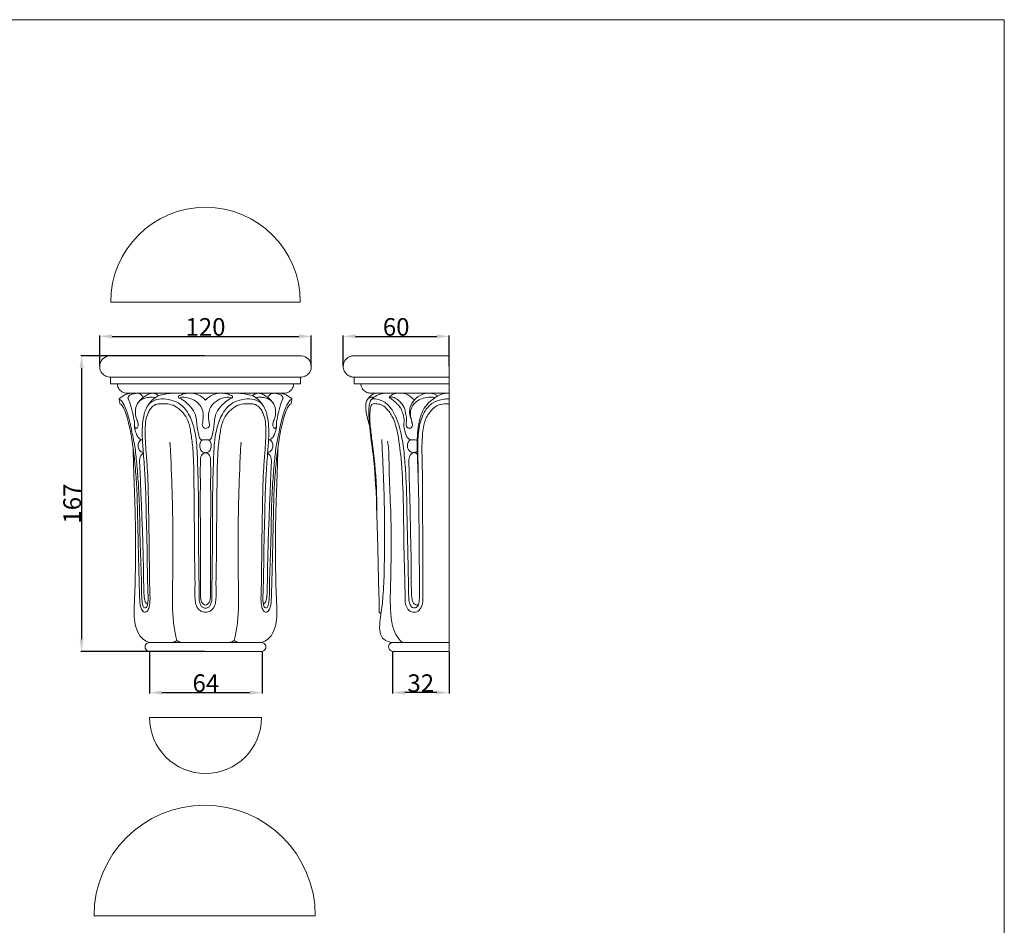
# Model space of a CAD drawing. Units: millimetres. Extents: x 0 to 1100, y 23 to 1023.
# Drawn here: x 542 to 1100, y 509 to 1023 of the extents above; entities that cross this region are included whole.
import ezdxf

# ---------------------------------------------------------------- set-up
doc = ezdxf.new("R2010")
doc.units = ezdxf.units.MM
doc.layers.get('0').update_dxf_attribs({"lineweight": 5})
doc.styles.add('Arial', font='arial.ttf')
doc.dimstyles.new('Default', dxfattribs={"dimtxt": 10, "dimasz": 7, "dimexe": 0.5, "dimexo": 0.5, "dimgap": 0.25, "dimtad": 1, "dimtoh": 1, "dimdec": 0, "dimzin": 1, "dimdsep": 46, "dimtxsty": 'Arial', "dimcen": 0.5, "dimazin": 0, "dimtfac": 1, "dimtdec": 4, "dimtix": 1, "dimtmove": 1, "dimatfit": 3, "dimfxl": 1, "dimtolj": 1, "dimtzin": 1, "dimarcsym": 0})

# ---------------------------------------------------------------- blocks, each defined once
blk = doc.blocks.new('*D1687')
at = {"color": 0, "lineweight": -2, "transparency": 16777216}
for p, q in [((725.21, 826.18), (725.21, 843.66)), ((732.21, 843.16), (778.18, 843.16)), ((785.18, 826.18), (785.18, 843.66))]:
    blk.add_line(p, q, dxfattribs=at)
at = {"color": 0, "transparency": 16777216}
for points in [[(732.21, 844.32), (732.21, 841.99), (725.21, 843.16)], [(778.18, 844.32), (778.18, 841.99), (785.18, 843.16)]]:
    blk.add_solid(points, dxfattribs=at)
at = {"layer": 'Defpoints', "color": 0, "transparency": 16777216}
for p in [(785.18, 843.16), (725.21, 825.68), (785.18, 825.68)]:
    blk.add_point(p, dxfattribs=at)
at = {"color": 0, "transparency": 16777216, "insert": (755.2, 848.51), "char_height": 10, "attachment_point": 5, "style": 'Arial'}
blk.add_mtext('\\A1;60', dxfattribs=at)
blk = doc.blocks.new('*D1688')
at = {"color": 0, "lineweight": -2, "transparency": 16777216}
for p, q in [((753.11, 664.16), (753.11, 640.79)), ((785.18, 664.16), (785.18, 640.79)), ((778.18, 641.29), (760.11, 641.29))]:
    blk.add_line(p, q, dxfattribs=at)
at = {"color": 0, "transparency": 16777216}
for points in [[(760.11, 642.45), (760.11, 640.12), (753.11, 641.29)], [(778.18, 642.45), (778.18, 640.12), (785.18, 641.29)]]:
    blk.add_solid(points, dxfattribs=at)
at = {"layer": 'Defpoints', "color": 0, "transparency": 16777216}
for p in [(753.11, 664.66), (785.18, 664.66), (753.11, 641.29)]:
    blk.add_point(p, dxfattribs=at)
at = {"color": 0, "transparency": 16777216, "insert": (769.15, 646.65), "char_height": 10, "attachment_point": 5, "style": 'Arial'}
blk.add_mtext('\\A1;32', dxfattribs=at)
blk = doc.blocks.new('*D1689')
at = {"color": 0, "lineweight": -2, "transparency": 16777216}
for p, q in [((615.36, 664.16), (615.36, 640.79)), ((679.2, 664.15), (679.2, 640.79)), ((622.36, 641.29), (672.2, 641.29))]:
    blk.add_line(p, q, dxfattribs=at)
at = {"color": 0, "transparency": 16777216}
for points in [[(622.36, 642.45), (622.36, 640.12), (615.36, 641.29)], [(672.2, 642.45), (672.2, 640.12), (679.2, 641.29)]]:
    blk.add_solid(points, dxfattribs=at)
at = {"layer": 'Defpoints', "color": 0, "transparency": 16777216}
for p in [(615.36, 664.66), (679.2, 664.65), (679.2, 641.29)]:
    blk.add_point(p, dxfattribs=at)
at = {"color": 0, "transparency": 16777216, "insert": (647.28, 646.64), "char_height": 10, "attachment_point": 5, "style": 'Arial'}
blk.add_mtext('\\A1;64', dxfattribs=at)
blk = doc.blocks.new('*D1690')
at = {"color": 0, "lineweight": -2, "transparency": 16777216}
for p, q in [((587.09, 826.73), (587.09, 843.66)), ((594.09, 843.16), (700.09, 843.16)), ((707.09, 826.73), (707.09, 843.66))]:
    blk.add_line(p, q, dxfattribs=at)
at = {"color": 0, "transparency": 16777216}
for points in [[(594.09, 844.32), (594.09, 841.99), (587.09, 843.16)], [(700.09, 844.32), (700.09, 841.99), (707.09, 843.16)]]:
    blk.add_solid(points, dxfattribs=at)
at = {"layer": 'Defpoints', "color": 0, "transparency": 16777216}
for p in [(707.09, 843.16), (587.09, 826.23), (707.09, 826.23)]:
    blk.add_point(p, dxfattribs=at)
at = {"color": 0, "transparency": 16777216, "insert": (647.09, 848.51), "char_height": 10, "attachment_point": 5, "style": 'Arial'}
blk.add_mtext('\\A1;120', dxfattribs=at)
blk = doc.blocks.new('*D1691')
at = {"color": 0, "lineweight": -2, "transparency": 16777216}
for p, q in [((646.59, 832.15), (576.35, 832.15)), ((576.85, 825.15), (576.85, 671.65)), ((646.59, 664.65), (576.35, 664.65))]:
    blk.add_line(p, q, dxfattribs=at)
at = {"color": 0, "transparency": 16777216}
for points in [[(575.68, 825.15), (578.01, 825.15), (576.85, 832.15)], [(575.68, 671.65), (578.01, 671.65), (576.85, 664.65)]]:
    blk.add_solid(points, dxfattribs=at)
at = {"layer": 'Defpoints', "color": 0, "transparency": 16777216}
for p in [(647.09, 832.15), (576.85, 664.65), (647.09, 664.65)]:
    blk.add_point(p, dxfattribs=at)
at = {"color": 0, "transparency": 16777216, "insert": (571.49, 748.4), "char_height": 10, "attachment_point": 5, "rotation": 90, "style": 'Arial'}
blk.add_mtext('\\A1;167', dxfattribs=at)
blk = doc.blocks.new('KL-028_167_120')
for p, q in [((0, 167.5), (-54.51, 167.5)), ((54.51, 167.5), (0, 167.5)), ((-53.79, 155.4), (0, 155.4)), ((-53.79, 151.59), (-53.79, 155.4)), ((-49.96, 151.59), (-53.79, 151.59)), ((0, 151.59), (-49.96, 151.59)), ((0, 155.4), (53.79, 155.4)), ((49.96, 151.59), (0, 151.59)), ((49.96, 151.59), (53.79, 151.59)), ((53.79, 151.59), (53.79, 155.4)), ((-44.7, 146.34), (0, 146.34)), ((0, 146.34), (44.7, 146.34)), ((0, 0), (-32.11, 0)), ((-31.76, 5.01), (0, 5.01)), ((0, 5.01), (31.76, 5.01)), ((32.11, 0), (0, 0))]:
    blk.add_line(p, q)
for points, knots in [([(-54.51, 167.5), (-55.83, 167.29), (-58.07, 166.34), (-59.77, 163.71), (-60.14, 161.2), (-59.6, 158.72), (-57.84, 156.59), (-55.69, 155.49), (-54.25, 155.38), (-53.79, 155.4)], [152.467073, 152.467073, 152.467073, 152.467073, 155.081801, 156.908258, 158.406455, 159.996678, 161.788302, 163.669206, 164.580913, 164.580913, 164.580913, 164.580913]), ([(53.79, 155.4), (54.25, 155.38), (55.69, 155.49), (57.84, 156.59), (59.6, 158.72), (60.14, 161.2), (59.77, 163.71), (58.07, 166.34), (55.83, 167.29), (54.51, 167.5)], [68.937498, 68.937498, 68.937498, 68.937498, 69.849204, 71.730109, 73.521733, 75.111956, 76.610153, 78.43661, 81.051338, 81.051338, 81.051338, 81.051338]), ([(-49.96, 151.59), (-49.96, 150.96), (-49.73, 149.66), (-48.46, 147.72), (-46.59, 146.56), (-45.16, 146.35), (-44.7, 146.34)], [-5.355572, -5.355572, -5.355572, -5.355572, -4.11049, -2.809628, -0.886118, 0, 0, 0, 0]), ([(44.7, 146.34), (45.16, 146.35), (46.59, 146.56), (48.46, 147.72), (49.73, 149.66), (49.96, 150.96), (49.96, 151.59)], [58.566648, 58.566648, 58.566648, 58.566648, 59.452766, 61.376276, 62.677138, 63.92222, 63.92222, 63.92222, 63.92222]), ([(-49, 143), (-48.34, 143.65), (-46.94, 144.75), (-44.54, 145.86), (-42.88, 146.26), (-42.04, 146.38)], [504.040883, 504.040883, 504.040883, 504.040883, 505.860136, 507.522326, 509.194373, 509.194373, 509.194373, 509.194373]), ([(-38.91, 146.35), (-39.47, 146.27), (-40.54, 146.06), (-42.05, 145.7), (-43.25, 145.02), (-43.83, 144.24), (-43.98, 143.63), (-43.87, 143.24), (-43.44, 142.37), (-42.87, 140.71), (-41.79, 137.3), (-41.06, 133.94), (-40.4, 131.05), (-40.17, 129.63), (-40.34, 128.28), (-40.2, 126.76), (-39.88, 125.24), (-39.29, 123.43), (-38.64, 121.71), (-37.46, 120.54), (-36.58, 119.93), (-35.96, 119.9), (-35.74, 119.91)], [2.998483, 2.998483, 2.998483, 2.998483, 4.107774, 5.14295, 6.028499, 6.762964, 7.008075, 7.222071, 7.546911, 8.943572, 10.659188, 14.629723, 15.728783, 16.515488, 17.454183, 18.394637, 19.514008, 20.52715, 22.173389, 23.040533, 23.780734, 24.216802, 24.216802, 24.216802, 24.216802]), ([(-35.24, 143.94), (-35.41, 144.21), (-35.94, 144.94), (-37.06, 146.04), (-38.29, 146.32), (-38.91, 146.35)], [0, 0, 0, 0, 0.632926, 1.779933, 2.998483, 2.998483, 2.998483, 2.998483]), ([(-38.77, 140.11), (-38.34, 140.84), (-37.19, 142.45), (-34.95, 144.21), (-32.88, 145.53), (-31.38, 146.06), (-30.26, 146.33), (-29.08, 146.24), (-27.75, 145.82), (-27.03, 145.17), (-26.73, 144.8)], [0, 0, 0, 0, 1.669478, 3.868075, 5.566572, 6.462101, 6.991944, 7.816374, 8.752669, 9.680413, 9.680413, 9.680413, 9.680413]), ([(-32.84, 138.99), (-32.4, 139.73), (-31.15, 141.45), (-29.15, 143.54), (-26.21, 145.19), (-22.34, 145.99), (-19.17, 146.36), (-17.33, 146.36)], [0, 0, 0, 0, 1.696966, 4.196282, 5.615463, 8.273884, 11.87887, 11.87887, 11.87887, 11.87887]), ([(-15.26, 144.6), (-14.53, 145.04), (-12.55, 146), (-10.34, 146.34), (-9, 146.34)], [19.647977, 19.647977, 19.647977, 19.647977, 21.325981, 23.945989, 23.945989, 23.945989, 23.945989]), ([(0, 142.3), (-1.39, 143.87), (-4.05, 145.75), (-7.11, 146.28), (-8.06, 146.34)], [6.023525, 6.023525, 6.023525, 6.023525, 10.167098, 12.047051, 12.047051, 12.047051, 12.047051]), ([(8.06, 146.34), (7.11, 146.28), (4.05, 145.75), (1.39, 143.87), (0, 142.3)], [0, 0, 0, 0, 1.879953, 6.023525, 6.023525, 6.023525, 6.023525]), ([(15.26, 144.6), (14.53, 145.04), (12.55, 146), (10.34, 146.34), (9, 146.34)], [19.647977, 19.647977, 19.647977, 19.647977, 21.325981, 23.945989, 23.945989, 23.945989, 23.945989]), ([(32.84, 138.99), (32.4, 139.73), (31.15, 141.45), (29.15, 143.54), (26.21, 145.19), (22.34, 145.99), (19.17, 146.36), (17.33, 146.36)], [0, 0, 0, 0, 1.696966, 4.196282, 5.615463, 8.273884, 11.87887, 11.87887, 11.87887, 11.87887]), ([(38.77, 140.11), (38.34, 140.84), (37.19, 142.45), (34.95, 144.21), (32.88, 145.53), (31.38, 146.06), (30.26, 146.33), (29.08, 146.24), (27.75, 145.82), (27.03, 145.17), (26.73, 144.8)], [0, 0, 0, 0, 1.669478, 3.868075, 5.566572, 6.462101, 6.991944, 7.816374, 8.752669, 9.680413, 9.680413, 9.680413, 9.680413]), ([(38.91, 146.35), (38.29, 146.32), (37.06, 146.04), (35.94, 144.94), (35.41, 144.21), (35.24, 143.94)], [21.218318, 21.218318, 21.218318, 21.218318, 22.436869, 23.583876, 24.216802, 24.216802, 24.216802, 24.216802]), ([(35.74, 119.91), (35.96, 119.9), (36.58, 119.93), (37.46, 120.54), (38.64, 121.71), (39.29, 123.43), (39.88, 125.24), (40.2, 126.76), (40.34, 128.28), (40.17, 129.63), (40.4, 131.05), (41.06, 133.94), (41.79, 137.3), (42.87, 140.71), (43.44, 142.37), (43.87, 143.24), (43.98, 143.63), (43.83, 144.24), (43.25, 145.02), (42.05, 145.7), (40.54, 146.06), (39.47, 146.27), (38.91, 146.35)], [0, 0, 0, 0, 0.436068, 1.176269, 2.043413, 3.689652, 4.702794, 5.822164, 6.762619, 7.701313, 8.488018, 9.587078, 13.557614, 15.27323, 16.669891, 16.994731, 17.208727, 17.453838, 18.188303, 19.073852, 20.109028, 21.218318, 21.218318, 21.218318, 21.218318]), ([(42.04, 146.38), (42.88, 146.26), (44.54, 145.86), (46.94, 144.75), (48.34, 143.65), (49, 143)], [0, 0, 0, 0, 1.672047, 3.334237, 5.15349, 5.15349, 5.15349, 5.15349]), ([(-49, 143), (-48.67, 142.82), (-47.7, 142.16), (-46.31, 140.02), (-44.45, 135.88), (-42.99, 130.44), (-41.49, 123.17), (-39.71, 115.03), (-38.86, 104.68), (-37.31, 87.32), (-37.34, 65.87), (-36.45, 46.2), (-36.21, 35.12), (-36.22, 30.62), (-35.9, 27.64), (-35.51, 26.01), (-34.99, 25), (-34.36, 24.45), (-33.46, 24.88), (-32.94, 26.16), (-32.47, 28.99), (-32.67, 34.09), (-32.88, 42), (-33.07, 51.95), (-33.17, 63.56), (-33.66, 76.4), (-33.74, 89.05), (-34.44, 101.67), (-35.19, 112.43), (-35.96, 121.81), (-35.82, 128.79), (-35, 133.91), (-33.63, 138.1), (-31.26, 141.24), (-27.06, 143.18), (-21.6, 143.1), (-15, 141.22), (-9.37, 135.33), (-6.42, 127.22), (-4.71, 117.02), (-4.55, 107.42), (-4.13, 96.89), (-3.97, 84.06), (-4.16, 64.05), (-3.66, 45.61), (-3.64, 33.12), (-3.68, 29.33), (-3.17, 27.42), (-2.62, 25.59), (-1.26, 24.63), (-0.31, 24.47), (0.04, 24.45)], [0, 0, 0, 0, 0.746002, 2.273874, 4.926287, 9.738228, 13.339092, 19.619593, 26.168827, 33.848573, 54.083654, 68.527861, 72.767167, 75.997232, 77.404157, 78.703368, 79.254867, 79.685438, 80.159108, 80.914136, 82.349308, 85.819941, 90.944522, 98.030862, 105.482673, 113.890434, 123.439096, 130.48877, 138.868812, 144.767103, 149.104466, 152.624342, 154.981218, 157.785847, 160.089324, 163.800659, 168.269005, 173.23813, 179.155472, 185.087751, 193.642765, 198.089943, 205.929051, 219.007712, 237.666365, 242.333283, 243.783645, 245.104002, 246.258271, 247.447558, 248.129159, 248.129159, 248.129159, 248.129159]), ([(-48.52, 140.28), (-48.6, 140.7), (-48.77, 141.6), (-48.92, 142.51), (-49, 143)], [502.219601, 502.219601, 502.219601, 502.219601, 503.059911, 504.040883, 504.040883, 504.040883, 504.040883]), ([(0, 22.18), (-0.48, 22.17), (-1.78, 22.29), (-4.05, 23.58), (-5.57, 26.34), (-6.14, 30.84), (-5.85, 37.89), (-6.13, 49.04), (-6.36, 63.84), (-6.3, 79.74), (-6.57, 94.82), (-6.62, 107.22), (-7.34, 117.3), (-8.42, 125.23), (-9.94, 131.62), (-13.4, 136.11), (-17.07, 139.22), (-20.96, 140.29), (-23.94, 140.33), (-26.26, 140.29), (-28.85, 139.91), (-31.13, 137.9), (-32.81, 134.76), (-34.06, 130.75), (-34.25, 125.4), (-34.12, 118.67), (-33.51, 110.47), (-32.74, 101.09), (-32.42, 89.11), (-32.12, 74.08), (-31.87, 56.99), (-31.79, 42.84), (-31.58, 33.74), (-31.37, 28.9), (-31.77, 25.74), (-32.39, 23.31), (-33.84, 22.06), (-35.25, 22.33), (-36.27, 23.65), (-37.05, 26.08), (-37.37, 29.58), (-37.5, 34.27), (-37.62, 40.2), (-37.81, 47.29), (-38, 55.06), (-38.23, 64.01), (-38.45, 74.14), (-38.68, 84.11), (-38.92, 92.33), (-39.4, 98.89), (-39.81, 104.32), (-40.33, 109.74), (-40.87, 114.89), (-41.79, 120.56), (-42.92, 126.4), (-44.12, 132.05), (-45.73, 136.3), (-46.85, 138.8), (-47.76, 139.87), (-48.28, 140.17), (-48.52, 140.28)], [254.597187, 254.597187, 254.597187, 254.597187, 255.536885, 257.131785, 259.515324, 261.44616, 266.068587, 273.423983, 283.498235, 295.344867, 304.851891, 313.313148, 319.871754, 324.776538, 329.213722, 332.595033, 335.784738, 338.526162, 340.301, 341.63899, 343.092846, 345.347043, 347.274373, 350.102107, 353.556977, 357.802008, 363.424523, 369.792563, 376.41037, 387.110828, 399.525496, 410.195294, 415.075551, 417.548857, 419.734925, 421.396467, 422.39493, 423.120055, 423.935085, 425.556907, 428.130573, 430.837655, 434.847491, 439.857871, 444.850401, 450.211276, 457.562068, 464.882271, 469.942555, 473.815712, 477.877859, 480.716984, 484.581553, 488.101687, 492.076914, 496.334953, 499.489222, 501.056741, 501.703147, 502.219601, 502.219601, 502.219601, 502.219601]), ([(-40.28, 128.41), (-40.28, 128.13), (-40.24, 127.68), (-40.11, 127.09), (-39.92, 126.67), (-39.58, 126.4), (-39.12, 126.36), (-38.67, 126.74), (-38.33, 127.44), (-38.16, 128.41), (-38.27, 129.55), (-38.61, 130.72), (-39.27, 132.11), (-39.68, 134.02), (-39.8, 136.17), (-39.49, 138.29), (-38.85, 140.23), (-37.47, 141.89), (-35.48, 143.23), (-33.08, 143.97), (-30.68, 144.08), (-29.24, 143.88), (-28.62, 143.75)], [0, 0, 0, 0, 0.55213, 0.896604, 1.18682, 1.452921, 1.715909, 2.012924, 2.538429, 3.240953, 3.939861, 4.777487, 5.639829, 6.970226, 8.612552, 9.870585, 11.178228, 12.610878, 14.021392, 15.85711, 17.465594, 18.706938, 18.706938, 18.706938, 18.706938]), ([(-1.92, 119.78), (-2.15, 119.84), (-2.79, 120.11), (-3.53, 121.4), (-4.12, 123.7), (-4.75, 126.71), (-4.93, 129.48), (-5.31, 132.68), (-6.44, 136.73), (-10.01, 140.4), (-12.99, 142.61), (-14.65, 143.41), (-15.17, 143.73), (-15.38, 144.11), (-15.33, 144.43), (-15.26, 144.6)], [0, 0, 0, 0, 0.47765, 1.30428, 2.786263, 5.209328, 7.342953, 8.274336, 11.58554, 15.418007, 18.095626, 18.8512, 19.048162, 19.299285, 19.647977, 19.647977, 19.647977, 19.647977]), ([(-14.39, 143.9), (-13.35, 144.02), (-10.88, 144.02), (-6.29, 142.72), (-2.19, 139.08), (-1.02, 134.11), (-1.39, 130.92), (-1.9, 128.77), (-1.73, 127.48), (-1.04, 126.76), (-0.26, 126.39), (0.7, 126.35), (1.73, 126.88), (2.38, 128.05), (2.13, 129.64), (1.64, 131.86), (1.59, 135.27), (3.05, 139.48), (6.8, 142.49), (11.03, 144.13), (13.99, 144.02), (15.33, 143.76)], [0, 0, 0, 0, 2.053822, 4.791141, 9.273627, 12.004372, 14.576624, 15.55924, 16.379338, 17.006995, 17.427736, 18.06369, 18.811682, 19.596035, 20.538716, 21.890278, 24.127827, 27.199897, 30.311569, 33.275959, 35.966262, 35.966262, 35.966262, 35.966262]), ([(49, 143), (48.67, 142.82), (47.7, 142.16), (46.31, 140.02), (44.45, 135.88), (42.99, 130.44), (41.49, 123.17), (39.71, 115.03), (38.86, 104.68), (37.31, 87.32), (37.34, 65.87), (36.45, 46.2), (36.21, 35.12), (36.22, 30.62), (35.9, 27.64), (35.51, 26.01), (34.99, 25), (34.36, 24.45), (33.46, 24.88), (32.94, 26.16), (32.47, 28.99), (32.67, 34.09), (32.88, 42), (33.07, 51.95), (33.17, 63.56), (33.66, 76.4), (33.74, 89.05), (34.44, 101.67), (35.19, 112.43), (35.96, 121.81), (35.82, 128.79), (35, 133.91), (33.63, 138.1), (31.26, 141.24), (27.06, 143.18), (21.6, 143.1), (15, 141.22), (9.37, 135.33), (6.42, 127.22), (4.71, 117.02), (4.55, 107.42), (4.13, 96.89), (3.97, 84.06), (4.16, 64.05), (3.66, 45.61), (3.64, 33.12), (3.68, 29.33), (3.17, 27.42), (2.62, 25.59), (1.26, 24.63), (0.31, 24.47), (-0.04, 24.45)], [0, 0, 0, 0, 0.746002, 2.273874, 4.926287, 9.738228, 13.339092, 19.619593, 26.168827, 33.848573, 54.083654, 68.527861, 72.767167, 75.997232, 77.404157, 78.703368, 79.254867, 79.685438, 80.159108, 80.914136, 82.349308, 85.819941, 90.944522, 98.030862, 105.482673, 113.890434, 123.439096, 130.48877, 138.868812, 144.767103, 149.104466, 152.624342, 154.981218, 157.785847, 160.089324, 163.800659, 168.269005, 173.23813, 179.155472, 185.087751, 193.642765, 198.089943, 205.929051, 219.007712, 237.666365, 242.333283, 243.783645, 245.104002, 246.258271, 247.447558, 248.129159, 248.129159, 248.129159, 248.129159]), ([(48.52, 140.28), (48.28, 140.17), (47.76, 139.87), (46.85, 138.8), (45.73, 136.3), (44.12, 132.05), (42.92, 126.4), (41.79, 120.56), (40.87, 114.89), (40.33, 109.74), (39.81, 104.32), (39.4, 98.89), (38.92, 92.33), (38.68, 84.11), (38.45, 74.14), (38.23, 64.01), (38, 55.06), (37.81, 47.29), (37.62, 40.2), (37.5, 34.27), (37.37, 29.58), (37.05, 26.08), (36.27, 23.65), (35.25, 22.33), (33.84, 22.06), (32.39, 23.31), (31.77, 25.74), (31.37, 28.9), (31.58, 33.74), (31.79, 42.84), (31.87, 56.99), (32.12, 74.08), (32.42, 89.11), (32.74, 101.09), (33.51, 110.47), (34.12, 118.67), (34.25, 125.4), (34.06, 130.75), (32.81, 134.76), (31.13, 137.9), (28.85, 139.91), (26.26, 140.29), (23.94, 140.33), (20.96, 140.29), (17.07, 139.22), (13.4, 136.11), (9.94, 131.62), (8.42, 125.23), (7.34, 117.3), (6.62, 107.22), (6.57, 94.82), (6.3, 79.74), (6.36, 63.84), (6.13, 49.04), (5.85, 37.89), (6.14, 30.84), (5.57, 26.34), (4.05, 23.58), (1.78, 22.29), (0.48, 22.17), (0, 22.18)], [6.974773, 6.974773, 6.974773, 6.974773, 7.491226, 8.137633, 9.705151, 12.85942, 17.117459, 21.092686, 24.61282, 28.477389, 31.316514, 35.378662, 39.251818, 44.312103, 51.632305, 58.983097, 64.343973, 69.336502, 74.346882, 78.356719, 81.0638, 83.637466, 85.259288, 86.074318, 86.799443, 87.797906, 89.459448, 91.645516, 94.118822, 98.999079, 109.668878, 122.083545, 132.784003, 139.40181, 145.76985, 151.392365, 155.637396, 159.092266, 161.92, 163.84733, 166.101527, 167.555383, 168.893373, 170.668211, 173.409635, 176.59934, 179.980652, 184.417835, 189.32262, 195.881225, 204.342482, 213.849506, 225.696139, 235.77039, 243.125787, 247.748214, 249.679049, 252.062588, 253.657488, 254.597187, 254.597187, 254.597187, 254.597187]), ([(1.92, 119.78), (2.15, 119.84), (2.79, 120.11), (3.53, 121.4), (4.12, 123.7), (4.75, 126.71), (4.93, 129.48), (5.31, 132.68), (6.44, 136.73), (10.01, 140.4), (12.99, 142.61), (14.65, 143.41), (15.17, 143.73), (15.38, 144.11), (15.33, 144.43), (15.26, 144.6)], [0, 0, 0, 0, 0.47765, 1.30428, 2.786263, 5.209328, 7.342953, 8.274336, 11.58554, 15.418007, 18.095626, 18.8512, 19.048162, 19.299285, 19.647977, 19.647977, 19.647977, 19.647977]), ([(40.28, 128.41), (40.28, 128.13), (40.24, 127.68), (40.11, 127.09), (39.92, 126.67), (39.58, 126.4), (39.12, 126.36), (38.67, 126.74), (38.33, 127.44), (38.16, 128.41), (38.27, 129.55), (38.61, 130.72), (39.27, 132.11), (39.68, 134.02), (39.8, 136.17), (39.49, 138.29), (38.85, 140.23), (37.47, 141.89), (35.48, 143.23), (33.08, 143.97), (30.68, 144.08), (29.24, 143.88), (28.62, 143.75)], [0, 0, 0, 0, 0.55213, 0.896604, 1.18682, 1.452921, 1.715909, 2.012924, 2.538429, 3.240953, 3.939861, 4.777487, 5.639829, 6.970226, 8.612552, 9.870585, 11.178228, 12.610878, 14.021392, 15.85711, 17.465594, 18.706938, 18.706938, 18.706938, 18.706938]), ([(49, 143), (48.92, 142.51), (48.77, 141.6), (48.6, 140.7), (48.52, 140.28)], [5.15349, 5.15349, 5.15349, 5.15349, 6.134462, 6.974773, 6.974773, 6.974773, 6.974773]), ([(-35.23, 112.67), (-35.65, 112.74), (-36.77, 113.12), (-38.09, 114.73), (-38.43, 117.01), (-37.69, 118.93), (-36.81, 119.71), (-36.4, 119.96)], [0, 0, 0, 0, 0.852295, 2.23798, 3.86603, 5.195169, 6.130071, 6.130071, 6.130071, 6.130071]), ([(-16.26, 6.13), (-16.54, 7.19), (-17.49, 11.15), (-18.49, 18.75), (-18.86, 29.47), (-18.56, 42.89), (-18.39, 60.28), (-18.66, 81.96), (-19.27, 101.2), (-19.81, 113.7), (-20.13, 117.73), (-20.19, 118.52)], [0, 0, 0, 0, 2.173148, 8.045334, 15.095875, 23.370492, 34.594185, 49.469071, 66.227495, 72.653809, 74.218434, 74.218434, 74.218434, 74.218434]), ([(-1.76, 119.85), (-1.88, 119.8), (-2.23, 119.61), (-2.79, 119.03), (-3.25, 117.67), (-3.38, 115.71), (-2.67, 113.53), (-1.11, 112.75), (-0.31, 112.61), (0, 112.6)], [-6.27107, -6.27107, -6.27107, -6.27107, -6.020306, -5.484612, -4.724822, -3.249561, -1.597706, -0.605707, 0, 0, 0, 0]), ([(0, 119.94), (-0.22, 119.95), (-0.78, 119.95), (-1.34, 119.91), (-1.68, 119.87)], [1.099397, 1.099397, 1.099397, 1.099397, 1.526309, 2.198795, 2.198795, 2.198795, 2.198795]), ([(1.68, 119.87), (1.34, 119.91), (0.78, 119.95), (0.22, 119.95), (0, 119.94)], [0, 0, 0, 0, 0.672486, 1.099397, 1.099397, 1.099397, 1.099397]), ([(0, 112.6), (0.31, 112.61), (1.11, 112.75), (2.67, 113.53), (3.38, 115.71), (3.25, 117.67), (2.79, 119.03), (2.23, 119.61), (1.88, 119.8), (1.76, 119.85)], [0, 0, 0, 0, 0.605707, 1.597706, 3.249561, 4.724822, 5.484612, 6.020306, 6.27107, 6.27107, 6.27107, 6.27107]), ([(16.26, 6.13), (16.54, 7.19), (17.49, 11.15), (18.49, 18.75), (18.86, 29.47), (18.56, 42.89), (18.39, 60.28), (18.66, 81.96), (19.27, 101.2), (19.81, 113.7), (20.13, 117.73), (20.19, 118.52)], [0, 0, 0, 0, 2.173148, 8.045334, 15.095875, 23.370492, 34.594185, 49.469071, 66.227495, 72.653809, 74.218434, 74.218434, 74.218434, 74.218434]), ([(35.23, 112.67), (35.65, 112.74), (36.77, 113.12), (38.09, 114.73), (38.43, 117.01), (37.69, 118.93), (36.81, 119.71), (36.4, 119.96)], [0, 0, 0, 0, 0.852295, 2.23798, 3.86603, 5.195169, 6.130071, 6.130071, 6.130071, 6.130071]), ([(-31.76, 5.01), (-33.07, 5.42), (-35.98, 6.87), (-38.74, 11.24), (-40.45, 16.63), (-40.44, 22.78), (-40.31, 29.12), (-39.92, 36.28), (-39.77, 44.99), (-39.63, 55.55), (-39.63, 66.56), (-39.83, 77.46), (-40.15, 87.91), (-40.57, 97.88), (-40.8, 105.93), (-40.98, 111.41), (-40.96, 114.11), (-40.95, 115.06)], [0, 0, 0, 0, 2.70842, 6.155282, 9.851954, 13.789278, 18.205891, 22.424085, 27.947482, 35.43119, 43.296562, 49.714528, 56.99989, 63.964946, 69.449229, 72.920176, 74.790993, 74.790993, 74.790993, 74.790993]), ([(-32.87, 26.71), (-33.2, 26.91), (-33.93, 27.53), (-34.75, 29.7), (-34.92, 33.13), (-35.08, 38.64), (-35.08, 45.87), (-35.39, 54.82), (-35.57, 64.49), (-36.03, 74.23), (-36.31, 83.03), (-36.77, 92.21), (-36.91, 99.9), (-37.33, 105.71), (-37.37, 108.36), (-37.19, 109.94), (-36.54, 111.31), (-35.76, 112.03), (-35.33, 112.3), (-35.2, 112.37)], [0, 0, 0, 0, 0.758586, 1.838881, 4.445762, 7.520545, 12.741018, 18.734312, 25.234792, 31.861122, 38.01039, 42.638774, 50.033247, 53.223582, 54.149402, 55.272619, 56.337291, 57.062462, 57.335869, 57.335869, 57.335869, 57.335869]), ([(0, 112.6), (-0.47, 112.52), (-1.4, 112.17), (-2.37, 110.99), (-2.82, 109.49), (-2.9, 107.27), (-2.96, 103.22), (-2.89, 95.07), (-2.98, 84.44), (-2.9, 71.85), (-2.88, 61.01), (-2.83, 50.78), (-2.84, 42.95), (-2.94, 36.62), (-2.89, 32.45), (-2.71, 29.77), (-2.2, 27.98), (-1.36, 26.76), (-0.41, 26.36), (0, 26.26)], [58.529922, 58.529922, 58.529922, 58.529922, 59.464408, 60.399443, 61.445265, 62.489726, 64.781561, 69.462908, 78.603358, 85.801039, 94.358674, 100.029842, 106.027575, 109.836805, 112.555262, 114.284583, 115.115008, 116.224672, 117.059843, 117.059843, 117.059843, 117.059843]), ([(0, 26.26), (0.41, 26.36), (1.36, 26.76), (2.2, 27.98), (2.71, 29.77), (2.89, 32.45), (2.94, 36.62), (2.84, 42.95), (2.83, 50.78), (2.88, 61.01), (2.9, 71.85), (2.98, 84.44), (2.89, 95.07), (2.96, 103.22), (2.9, 107.27), (2.82, 109.49), (2.37, 110.99), (1.4, 112.17), (0.47, 112.52), (0, 112.6)], [0, 0, 0, 0, 0.835172, 1.944836, 2.775261, 4.504582, 7.223038, 11.032268, 17.030002, 22.70117, 31.258805, 38.456485, 47.596935, 52.278282, 54.570117, 55.614579, 56.660401, 57.595436, 58.529922, 58.529922, 58.529922, 58.529922]), ([(31.76, 5.01), (33.07, 5.42), (35.98, 6.87), (38.74, 11.24), (40.45, 16.63), (40.44, 22.78), (40.31, 29.12), (39.92, 36.28), (39.77, 44.99), (39.63, 55.55), (39.63, 66.56), (39.83, 77.46), (40.15, 87.91), (40.57, 97.88), (40.8, 105.93), (40.98, 111.41), (40.96, 114.11), (40.95, 115.06)], [0, 0, 0, 0, 2.70842, 6.155282, 9.851954, 13.789278, 18.205891, 22.424085, 27.947482, 35.43119, 43.296562, 49.714528, 56.99989, 63.964946, 69.449229, 72.920176, 74.790993, 74.790993, 74.790993, 74.790993]), ([(32.87, 26.71), (33.2, 26.91), (33.93, 27.53), (34.75, 29.7), (34.92, 33.13), (35.08, 38.64), (35.08, 45.87), (35.39, 54.82), (35.57, 64.49), (36.03, 74.23), (36.31, 83.03), (36.77, 92.21), (36.91, 99.9), (37.33, 105.71), (37.37, 108.36), (37.19, 109.94), (36.54, 111.31), (35.76, 112.03), (35.33, 112.3), (35.2, 112.37)], [0, 0, 0, 0, 0.758586, 1.838881, 4.445762, 7.520545, 12.741018, 18.734312, 25.234792, 31.861122, 38.01039, 42.638774, 50.033247, 53.223582, 54.149402, 55.272619, 56.337291, 57.062462, 57.335869, 57.335869, 57.335869, 57.335869]), ([(-19.36, 5.01), (-18.7, 5.09), (-17.61, 5.37), (-16.63, 5.89), (-16.26, 6.13)], [0, 0, 0, 0, 1.305013, 2.176606, 2.176606, 2.176606, 2.176606]), ([(-16.26, 6.13), (-15.96, 5.97), (-14.88, 5.42), (-13.68, 5.11), (-12.81, 5.01)], [2.176606, 2.176606, 2.176606, 2.176606, 2.83485, 4.561548, 4.561548, 4.561548, 4.561548]), ([(16.26, 6.13), (15.96, 5.97), (14.88, 5.42), (13.68, 5.11), (12.81, 5.01)], [2.176606, 2.176606, 2.176606, 2.176606, 2.83485, 4.561548, 4.561548, 4.561548, 4.561548]), ([(19.36, 5.01), (18.7, 5.09), (17.61, 5.37), (16.63, 5.89), (16.26, 6.13)], [0, 0, 0, 0, 1.305013, 2.176606, 2.176606, 2.176606, 2.176606]), ([(-32.11, 0), (-32.38, 0.07), (-33.09, 0.36), (-33.97, 1.18), (-34.34, 2.49), (-34.07, 3.71), (-33.19, 4.75), (-32.27, 5), (-31.76, 5.01)], [42.063201, 42.063201, 42.063201, 42.063201, 42.617045, 43.563589, 44.31596, 45.203109, 45.918385, 46.927132, 46.927132, 46.927132, 46.927132]), ([(31.76, 5.01), (32.27, 5), (33.19, 4.75), (34.07, 3.71), (34.34, 2.49), (33.97, 1.18), (33.09, 0.36), (32.38, 0.07), (32.11, 0)], [88.529215, 88.529215, 88.529215, 88.529215, 89.537962, 90.253237, 91.140386, 91.892758, 92.839301, 93.393145, 93.393145, 93.393145, 93.393145])]:
    blk.add_open_spline(points, degree=3, knots=knots)
blk = doc.blocks.new('KL-028_167_120b')
for p, q in [((785.18, 832.18), (730.54, 832.18)), ((785.18, 664.66), (785.18, 832.18)), ((731.39, 820.04), (785.18, 820.04)), ((731.43, 820.04), (731.43, 816.29)), ((731.43, 816.29), (785.18, 816.29)), ((740.53, 811.02), (785.18, 811.02)), ((745.64, 686.93), (746.58, 685.87)), ((752.98, 669.69), (785.18, 669.69)), ((753.11, 664.66), (785.18, 664.66))]:
    blk.add_line(p, q)
for points, knots in [([(730.54, 832.18), (730.23, 832.13), (729.2, 831.89), (727.34, 831), (725.7, 829.02), (724.99, 826.3), (725.5, 823.64), (727.15, 821.43), (729.24, 820.24), (730.78, 820.03), (731.44, 820.04)], [171.850192, 171.850192, 171.850192, 171.850192, 172.474142, 173.923794, 175.81697, 177.33586, 179.358205, 180.932686, 182.654472, 183.938353, 183.938353, 183.938353, 183.938353]), ([(735.2, 816.29), (735.2, 815.99), (735.27, 815.13), (735.82, 813.54), (737.33, 811.84), (739.16, 811.09), (740.27, 811.02), (740.53, 811.02)], [0, 0, 0, 0, 0.5969, 1.69859, 3.266609, 4.926475, 5.436125, 5.436125, 5.436125, 5.436125]), ([(739.34, 807.86), (739.81, 808.62), (741.03, 810.01), (742.71, 810.78), (743.59, 811.02)], [0, 0, 0, 0, 1.750466, 3.5402, 3.5402, 3.5402, 3.5402]), ([(785.18, 811.02), (784.33, 811.07), (782.05, 810.97), (778.76, 809.55), (775.8, 807.46), (772.84, 804.95), (769.82, 800.81), (768.12, 794.91), (767.26, 788.26), (766.97, 781.88), (767.26, 774.08), (767.59, 765.73), (767.99, 751.5), (768.16, 735.35), (768.29, 718.67), (768.39, 707.3), (768.31, 700.11), (768.43, 695.48), (768.23, 692.63), (767.69, 690.29), (766.11, 689.22), (764.77, 689.26), (763.68, 689.85), (762.98, 691.5), (762.34, 693.29), (762.27, 697.31), (762.13, 704.66), (761.94, 715.27), (761.66, 727.8), (761.31, 740.97), (761.22, 754.2), (760.54, 766.92), (759.71, 778.3), (757.77, 790.02), (754.74, 799.71), (749.65, 805.61), (745.83, 807.24), (743.36, 807.87), (741.58, 807.6), (740.56, 806.82), (740.04, 805.02), (739.64, 802.47), (739.75, 798.34), (739.97, 792.73), (741.12, 783.28), (742.81, 771.9), (743.39, 760.61), (744.03, 752.42), (744.05, 744.73), (744.56, 733.92), (744.86, 719.15), (745.16, 704.23), (745.55, 693.35), (745.62, 688.35), (745.64, 686.93)], [34.689167, 34.689167, 34.689167, 34.689167, 36.372029, 39.107957, 41.586721, 43.512972, 46.733811, 51.530996, 55.446192, 60.008679, 64.119874, 70.88479, 76.519782, 92.277946, 102.799127, 109.511634, 114.747493, 117.030241, 118.645575, 120.445337, 121.516213, 122.071527, 123.020116, 123.755594, 125.522502, 126.765892, 131.649331, 140.098674, 147.726483, 156.432387, 166.136428, 173.88109, 181.627093, 188.675912, 197.384563, 201.332847, 203.492076, 205.478046, 206.233212, 206.971414, 207.855121, 209.824319, 212.099279, 215.970303, 220.951334, 230.889199, 238.710945, 243.290593, 247.121917, 253.911716, 264.688816, 276.323136, 283.413623, 286.212281, 286.212281, 286.212281, 286.212281]), ([(740.83, 806.95), (741.33, 807.58), (742.8, 809.07), (745.82, 810.38), (748.19, 810.91), (749.35, 811.02)], [0, 0, 0, 0, 1.596274, 4.047879, 6.346124, 6.346124, 6.346124, 6.346124]), ([(757.36, 811.02), (756.29, 811.05), (754.44, 810.78), (752.48, 809.87), (751.53, 809.03), (751.28, 808.59), (751.21, 808.4)], [0, 0, 0, 0, 2.115312, 3.591877, 4.185808, 4.578606, 4.578606, 4.578606, 4.578606]), ([(765.44, 807), (764.84, 807.67), (763.49, 808.9), (761.22, 810.51), (759.37, 810.93), (758.46, 811.02)], [0, 0, 0, 0, 1.773124, 3.588588, 5.400564, 5.400564, 5.400564, 5.400564]), ([(763.73, 796.2), (763.59, 796.53), (763.24, 797.43), (762.77, 799.49), (762.75, 803.27), (765.4, 807.51), (769.4, 810.31), (773.58, 811.32), (776.69, 810.58), (778.29, 809.67), (778.73, 809.37)], [0, 0, 0, 0, 0.696205, 1.906505, 4.174925, 7.982942, 11.187903, 13.628617, 16.201657, 17.238032, 17.238032, 17.238032, 17.238032]), ([(740.09, 792.35), (739.68, 793.71), (738.88, 796.83), (737.99, 801.27), (737.83, 805.23), (738.99, 807.88), (740.83, 808.78), (741.98, 808.72), (742.48, 808.6)], [0, 0, 0, 0, 2.81151, 6.359687, 8.951572, 10.560646, 11.719092, 12.736576, 12.736576, 12.736576, 12.736576]), ([(785.18, 804.96), (784.68, 804.98), (782.74, 804.95), (778.88, 804.66), (774.7, 801.02), (771.31, 796.05), (770.26, 789.52), (769.81, 783.24), (769.82, 775.61), (770.09, 767.02), (770.13, 756.42), (770.13, 746.02), (770.26, 732.1), (770.39, 716.63), (770.15, 702.62), (770.5, 694.04), (769.91, 689.64), (767.21, 686.76), (763.57, 686.74), (761.19, 689.2), (760.21, 692.23), (760.26, 697.66), (760.04, 706.65), (759.67, 719.24), (759.44, 734.81), (759.27, 753.01), (758.34, 771.9), (756.5, 787.04), (753.87, 796.88), (750.38, 801.89), (746.87, 804.65), (744.12, 805), (742.3, 805.09), (741.25, 804.5), (740.72, 803.35), (740.33, 800.98), (740.19, 797.29), (740.59, 791.15), (741.67, 782.29), (743.84, 766.1), (744.28, 752.73), (744.14, 743.63)], [0, 0, 0, 0, 0.982193, 3.839917, 7.333842, 11.399561, 15.543068, 20.161552, 23.890228, 30.622761, 37.157492, 44.83885, 51.192513, 64.675261, 75.436769, 78.83516, 81.714596, 83.996312, 85.917169, 88.165889, 90.210169, 92.108318, 98.832091, 108.032825, 116.997855, 129.632656, 144.011823, 154.346509, 159.8137, 163.883025, 166.243417, 168.300819, 169.25793, 169.712559, 170.589055, 171.624652, 174.496609, 177.830038, 183.787556, 192.136417, 210.133813, 210.133813, 210.133813, 210.133813]), ([(751.2, 808.41), (751.83, 808.66), (753.11, 808.87), (755.15, 807.93), (757.61, 806.2), (759.91, 802.97), (760.76, 799.2), (761.11, 796.27), (760.95, 794.27), (760.81, 792.79), (761.27, 791.4), (762.71, 790.84), (763.92, 791.53), (764.54, 792.73), (764.33, 794.28), (763.71, 796.11), (763.18, 798.59), (763.41, 801.62), (764.7, 804.51), (767.21, 806.81), (770.56, 808.36), (774.13, 808.85), (776.41, 808.62), (777.26, 808.46)], [18.690769, 18.690769, 18.690769, 18.690769, 20.024095, 21.064295, 23.017663, 25.928933, 28.623739, 30.573842, 31.745862, 32.580021, 33.519791, 34.409904, 35.186472, 36.049387, 36.909673, 38.180929, 39.903222, 41.86979, 44.103118, 45.956228, 48.469792, 51.235186, 52.941226, 52.941226, 52.941226, 52.941226]), ([(763.3, 784.54), (762.95, 784.67), (762, 785.15), (760.83, 786.63), (760.19, 789.15), (759.41, 792.17), (759.77, 795.24), (759.49, 797.9), (758.65, 800.38), (757.67, 803), (755.4, 805.25), (753.4, 807.09), (751.8, 808.07), (751.2, 808.41)], [0, 0, 0, 0, 0.745401, 2.062137, 3.568032, 5.853216, 8.168475, 9.595627, 11.113447, 13.343968, 15.012104, 17.335905, 18.690769, 18.690769, 18.690769, 18.690769]), ([(785.18, 807.76), (784.17, 807.75), (781.08, 807.47), (775.82, 806.05), (770.67, 800.48), (767.99, 792.17), (767.3, 783.08), (767.61, 772.99), (767.63, 766.29), (767.68, 762.28)], [0, 0, 0, 0, 1.993463, 6.10947, 10.357425, 16.301725, 23.032372, 28.324979, 36.261879, 36.261879, 36.261879, 36.261879]), ([(764.12, 794.05), (764.14, 794.17), (764.17, 794.49), (764.13, 794.82), (764.08, 795.01)], [0, 0, 0, 0, 0.2461853, 0.6338783, 0.6338783, 0.6338783, 0.6338783]), ([(746.99, 784.81), (747.15, 781.85), (747.62, 772.45), (748.37, 755.73), (748.77, 733.88), (748.55, 713.62), (748.01, 697.33), (746.95, 688.18), (745.98, 681.91), (745.57, 677.33), (746.77, 672.16), (750.2, 670.24), (752.18, 669.77), (752.98, 669.69)], [-78.476875, -78.476875, -78.476875, -78.476875, -72.613545, -59.86829, -45.383071, -29.431328, -19.787823, -13.194934, -11.230807, -7.252035, -4.007376, -1.573225, 0, 0, 0, 0]), ([(758.8, 669.69), (757.34, 670.98), (754.63, 674.15), (752.59, 680.95), (751.63, 690.69), (752.1, 703.9), (752.37, 719.77), (752.42, 737.96), (751.64, 755.05), (751.1, 769.28), (751.12, 777.99), (750.56, 782.21), (750.32, 783.7)], [0, 0, 0, 0, 3.852117, 8.004651, 13.794072, 23.173026, 34.088311, 45.196767, 59.115194, 67.913449, 73.348537, 76.318731, 76.318731, 76.318731, 76.318731]), ([(765.22, 777.31), (764.95, 777.3), (764.19, 777.36), (762.99, 777.93), (761.87, 779.23), (761.39, 781.14), (761.82, 783.18), (762.8, 784.18), (763.3, 784.54)], [0, 0, 0, 0, 0.538534, 1.47378, 2.543055, 3.818062, 5.246754, 6.461745, 6.461745, 6.461745, 6.461745]), ([(763.3, 784.54), (763.63, 784.58), (764.54, 784.66), (765.81, 784.53), (766.74, 784.41), (767.11, 784.35)], [6.461745, 6.461745, 6.461745, 6.461745, 7.115354, 8.234497, 8.96696, 8.96696, 8.96696, 8.96696]), ([(767.91, 691.46), (767.76, 691.31), (767.45, 691.06), (766.73, 690.85), (765.72, 691.08), (764.8, 692.12), (764.28, 693.57), (764.04, 695.32), (763.82, 697.64), (763.8, 700.13), (763.76, 703.62), (763.73, 709.36), (763.68, 717.69), (763.42, 728.76), (763.2, 739.22), (762.98, 750.46), (762.65, 759.81), (762.54, 767.35), (762.39, 771.36), (762.36, 773.37), (762.74, 775.02), (763.56, 776.6), (764.66, 777.16), (765.21, 777.31)], [0, 0, 0, 0, 0.411808, 0.766413, 1.439883, 2.302535, 3.389381, 4.442704, 5.797841, 7.979477, 9.35918, 12.714605, 19.328288, 25.814681, 34.611234, 40.024536, 48.029034, 53.115828, 54.916759, 55.983412, 57.072222, 58.249497, 59.366291, 59.366291, 59.366291, 59.366291]), ([(765.21, 777.31), (765.49, 777.31), (766.19, 777.4), (766.81, 777.78), (767.12, 778.06)], [0, 0, 0, 0, 0.549098, 1.368595, 1.368595, 1.368595, 1.368595]), ([(765.21, 777.31), (765.58, 777.27), (766.31, 777.07), (766.92, 776.63), (767.18, 776.37)], [59.366291, 59.366291, 59.366291, 59.366291, 60.103711, 60.81847, 60.81847, 60.81847, 60.81847]), ([(752.98, 669.69), (752.7, 669.63), (752.04, 669.38), (751.17, 668.55), (750.76, 667.14), (751.24, 665.71), (752.2, 664.94), (752.85, 664.72), (753.11, 664.66)], [0, 0, 0, 0, 0.567671, 1.349589, 2.283162, 3.321785, 4.113468, 4.641766, 4.641766, 4.641766, 4.641766])]:
    blk.add_open_spline(points, degree=3, knots=knots)

msp = doc.modelspace()

# ---------------------------------------------------------------- linework, layer by layer
for p, q in [((1100, 1022.59), (0, 1022.59)), ((1100, 22.59), (1100, 1022.59)), ((593.34, 862.54), (700.85, 862.54)), ((615.37, 627.2), (678.82, 627.2)), ((583.9, 514.8), (709.33, 514.8))]:
    msp.add_line(p, q)
for centre, radius, start, end in [((647.1, 862.54), 53.75, 0.0001, 179.9999), ((647.1, 627.2), 31.73, 180, 0), ((646.62, 514.8), 62.71, 0.0001, 179.9999)]:
    msp.add_arc(centre, radius, start, end)

# ---------------------------------------------------------------- block references
for name, p in [('KL-028_167_120', (647.09, 664.65)), ('KL-028_167_120b', (0, 0))]:
    msp.add_blockref(name, p)

# ---------------------------------------------------------------- dimensions: what is measured, and where the dimension line sits
for base, p1, p2, picture, middle in [((707.09, 843.16), (587.09, 826.23), (707.09, 826.23), '*D1690', (647.09, 848.51)), ((785.18, 843.16), (725.21, 825.68), (785.18, 825.68), '*D1687', (755.2, 848.51)), ((679.2, 641.29), (615.36, 664.66), (679.2, 664.65), '*D1689', (647.28, 646.64)), ((753.11, 641.29), (785.18, 664.66), (753.11, 664.66), '*D1688', (769.15, 646.65))]:
    dim = msp.add_linear_dim(base=base, p1=p1, p2=p2, dimstyle='Default')
    dim.commit()
    dim.dimension.update_dxf_attribs({"geometry": picture, "text_midpoint": middle})
dim = msp.add_linear_dim(base=(576.8469, 664.6489), p1=(647.0916, 832.1479), p2=(647.0916, 664.6489), angle=90, dimstyle='Default')
dim.commit()
dim.dimension.update_dxf_attribs({"geometry": '*D1691', "text_midpoint": (571.4911, 748.3984)})

doc.saveas('drawing.dxf')
